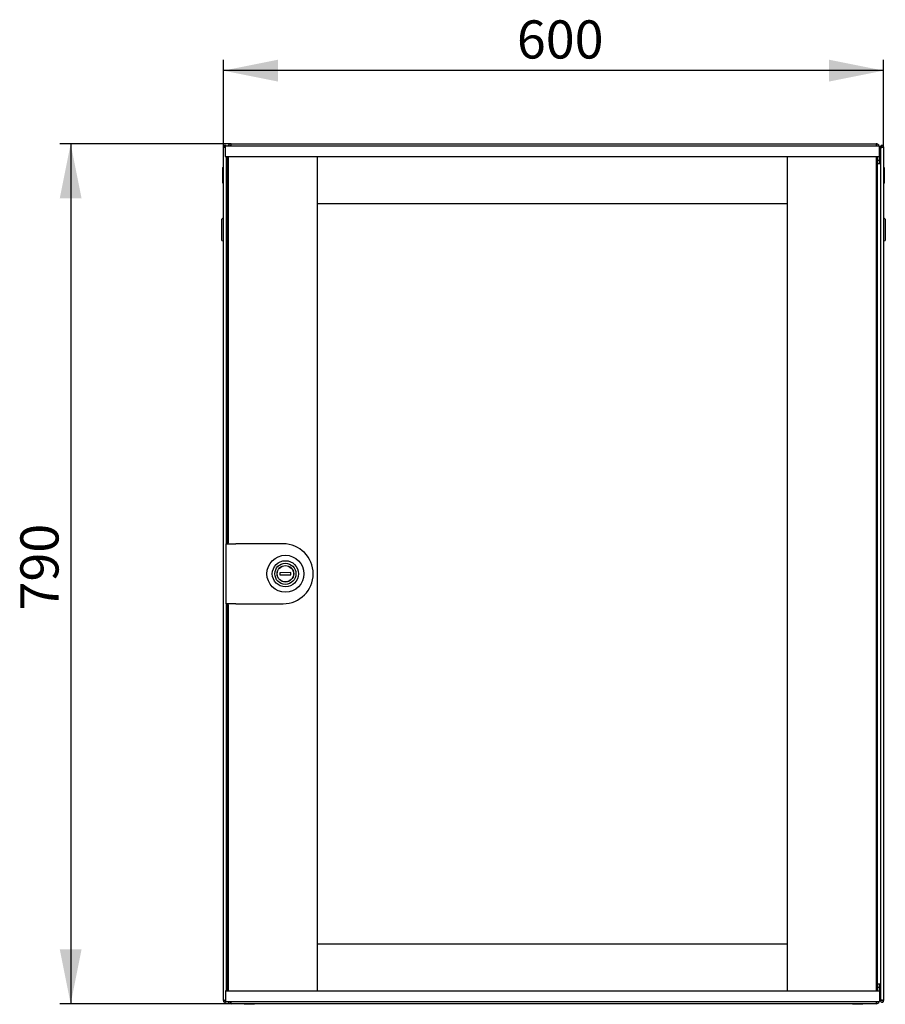
# Model space of a CAD drawing. Units: millimetres. Extents: x 57 to 338, y 59 to 228.
# Drawn here: x 57 to 137, y 138 to 228 of the extents above; entities that cross this region are included whole.
import ezdxf

# ---------------------------------------------------------------- set-up
doc = ezdxf.new("R2010")
doc.units = ezdxf.units.MM
doc.linetypes.add('SLD-Сплошная', pattern=[0])
doc.layers.add('ОСНОВНОЙ', color=7, linetype='SLD-Сплошная')
doc.styles.add('SLDTEXTSTYLE0', font='txt')
doc.styles.add('SLDTEXTSTYLE1', font='txt')
doc.dimstyles.new('SLDDIMSTYLE0', dxfattribs={"dimtxt": 3.5, "dimasz": 5, "dimexe": 0, "dimexo": 0.0625, "dimgap": 0.875, "dimtad": 2, "dimdec": 1, "dimlfac": 10, "dimrnd": 1e-09, "dimzin": 12, "dimdsep": 46, "dimtxsty": 'SLDTEXTSTYLE0', "dimsah": 1, "dimcen": 0.09, "dimadec": 0, "dimazin": 3, "dimtfac": 1, "dimtdec": 3, "dimtofl": 0, "dimtmove": 0, "dimatfit": 3, "dimfxl": 1, "dimfrac": 2, "dimtolj": 1, "dimtzin": 12, "dimarcsym": 0})

# ---------------------------------------------------------------- blocks, each defined once
blk = doc.blocks.new('_D')
at = {"layer": 'ОСНОВНОЙ', "transparency": 16777216}
for p, q in [((76.179, 216.201), (76.179, 224.204)), ((136.759, 216.201), (136.759, 224.204)), ((136.759, 223.204), (76.179, 223.204))]:
    blk.add_line(p, q, dxfattribs=at)
for points in [[(76.179, 223.204), (81.179, 222.204), (81.179, 224.204)], [(136.759, 223.204), (131.759, 224.204), (131.759, 222.204)]]:
    blk.add_solid(points, dxfattribs=at)
at = {"layer": 'ОСНОВНОЙ', "transparency": 16777216, "insert": (103.108, 227.818), "char_height": 3.5, "attachment_point": 1, "style": 'SLDTEXTSTYLE1'}
blk.add_mtext('600', dxfattribs=at)
blk = doc.blocks.new('_D_1')
at = {"layer": 'ОСНОВНОЙ', "transparency": 16777216}
for p, q in [((76.879, 216.486), (61.167, 216.486)), ((62.167, 216.486), (62.167, 137.551)), ((76.879, 137.551), (61.167, 137.551))]:
    blk.add_line(p, q, dxfattribs=at)
for points in [[(62.167, 216.486), (61.167, 211.486), (63.167, 211.486)], [(62.167, 137.551), (63.167, 142.551), (61.167, 142.551)]]:
    blk.add_solid(points, dxfattribs=at)
at = {"layer": 'ОСНОВНОЙ', "transparency": 16777216, "insert": (57.552, 173.657), "char_height": 3.5, "attachment_point": 1, "rotation": 90, "style": 'SLDTEXTSTYLE1'}
blk.add_mtext('790', dxfattribs=at)

msp = doc.modelspace()

# ---------------------------------------------------------------- linework, layer by layer
at = {"color": 7, "linetype": 'SLD-Сплошная', "lineweight": 25}
for p, q in [((76.179, 137.836), (76.179, 216.201)), ((76.319, 216.201), (76.179, 216.201)), ((76.319, 216.201), (76.324, 216.166)), ((76.329, 216.201), (76.374, 216.201)), ((76.329, 216.201), (76.329, 216.165)), ((76.359, 215.337), (76.375, 216.286)), ((77.475, 216.286), (76.375, 216.286)), ((76.879, 216.286), (76.879, 216.486)), ((76.879, 216.486), (136.059, 216.486)), ((135.275, 216.286), (77.475, 216.286)), ((136.375, 216.286), (135.275, 216.286)), ((136.059, 216.486), (136.059, 216.286)), ((136.392, 215.337), (136.375, 216.286)), ((136.609, 216.201), (136.469, 216.201)), ((136.469, 216.13), (136.469, 216.201)), ((136.469, 216.13), (136.469, 137.907)), ((136.609, 216.165), (136.609, 216.201)), ((136.614, 216.166), (136.619, 216.201)), ((136.619, 216.201), (136.759, 216.201)), ((136.759, 216.201), (136.759, 137.836)), ((76.359, 215.337), (77.475, 215.337)), ((77.475, 215.286), (76.409, 215.286)), ((76.469, 179.769), (76.469, 215.286)), ((76.519, 215.286), (76.519, 179.869)), ((76.619, 215.286), (76.619, 179.869)), ((77.475, 215.286), (77.475, 215.337)), ((77.475, 215.337), (135.275, 215.337)), ((135.275, 215.286), (77.475, 215.286)), ((84.819, 138.751), (84.819, 215.286)), ((84.819, 210.986), (84.819, 215.286)), ((127.899, 215.286), (127.899, 138.751)), ((127.899, 215.286), (127.899, 210.986)), ((135.275, 215.286), (135.275, 215.337)), ((135.275, 215.337), (136.392, 215.337)), ((136.342, 215.286), (135.275, 215.286)), ((136.099, 138.751), (136.099, 215.286)), ((136.199, 138.751), (136.199, 215.286)), ((136.229, 214.986), (136.229, 215.286)), ((136.369, 215.294), (136.369, 214.986)), ((76.129, 214.318), (76.179, 214.347)), ((76.129, 213.591), (76.129, 214.318)), ((76.469, 214.686), (76.519, 214.686)), ((136.199, 214.719), (136.229, 214.737)), ((136.199, 214.686), (136.469, 214.686)), ((136.229, 214.986), (136.369, 214.986)), ((136.229, 214.686), (136.229, 214.986)), ((136.369, 214.986), (136.369, 214.686)), ((136.809, 214.318), (136.759, 214.347)), ((136.809, 214.318), (136.809, 213.954)), ((76.129, 212.864), (76.129, 213.591)), ((76.129, 213.591), (76.179, 213.591)), ((136.809, 213.954), (136.759, 213.925)), ((136.809, 213.773), (136.759, 213.802)), ((136.809, 213.954), (136.809, 213.773)), ((136.809, 213.773), (136.809, 212.864)), ((76.129, 212.864), (76.179, 212.835)), ((136.809, 212.864), (136.759, 212.835)), ((127.899, 210.986), (84.819, 210.986)), ((76.179, 209.652), (76.029, 209.565)), ((76.029, 208.596), (76.029, 209.565)), ((136.909, 209.565), (136.759, 209.652)), ((136.909, 209.565), (136.909, 207.627)), ((76.029, 207.627), (76.029, 208.596)), ((76.029, 207.627), (76.179, 207.54)), ((136.759, 207.54), (136.909, 207.627)), ((76.619, 179.869), (76.519, 179.869)), ((76.519, 179.869), (76.519, 179.769)), ((76.619, 179.769), (76.619, 179.869)), ((76.419, 174.269), (76.419, 179.769)), ((76.419, 179.769), (77.319, 179.769)), ((81.669, 179.769), (77.319, 179.769)), ((82.368, 177.126), (81.368, 177.111)), ((81.368, 177.111), (81.371, 176.911)), ((81.371, 176.911), (82.371, 176.926)), ((82.371, 176.926), (82.368, 177.126)), ((77.319, 174.269), (76.419, 174.269)), ((76.469, 138.751), (76.469, 174.269)), ((76.519, 174.269), (76.519, 174.169)), ((76.519, 174.169), (76.619, 174.169)), ((76.519, 174.169), (76.519, 138.751)), ((76.619, 174.169), (76.619, 174.269)), ((76.619, 174.169), (76.619, 138.751)), ((77.319, 174.269), (81.669, 174.269)), ((84.819, 143.051), (127.899, 143.051)), ((84.819, 138.751), (84.819, 143.051)), ((127.899, 143.051), (127.899, 138.751)), ((76.519, 139.351), (76.469, 139.351)), ((136.469, 139.351), (136.199, 139.351)), ((136.229, 139.3), (136.199, 139.318)), ((136.229, 139.051), (136.229, 139.351)), ((136.369, 139.351), (136.369, 139.051)), ((77.475, 138.7), (76.359, 138.7)), ((76.359, 138.7), (76.375, 137.751)), ((76.409, 138.751), (77.475, 138.751)), ((77.475, 138.7), (77.475, 138.751)), ((77.475, 138.751), (135.275, 138.751)), ((135.275, 138.7), (77.475, 138.7)), ((135.275, 138.7), (135.275, 138.751)), ((135.275, 138.751), (136.342, 138.751)), ((136.392, 138.7), (135.275, 138.7)), ((136.369, 139.051), (136.229, 139.051)), ((136.229, 138.751), (136.229, 139.051)), ((136.369, 139.051), (136.369, 138.743)), ((136.392, 138.7), (136.375, 137.751)), ((76.319, 137.836), (76.179, 137.836)), ((76.324, 137.871), (76.319, 137.836)), ((76.329, 137.872), (76.329, 137.836)), ((76.329, 137.836), (76.374, 137.836)), ((76.375, 137.751), (77.475, 137.751)), ((76.879, 137.551), (76.879, 137.751)), ((136.059, 137.551), (76.879, 137.551)), ((77.475, 137.751), (135.275, 137.751)), ((78.094, 137.551), (78.094, 137.501)), ((79.044, 137.501), (78.094, 137.501)), ((79.044, 137.501), (79.044, 137.551)), ((133.894, 137.551), (133.894, 137.501)), ((134.081, 137.501), (133.894, 137.501)), ((134.844, 137.501), (134.081, 137.501)), ((134.844, 137.501), (134.844, 137.551)), ((135.275, 137.751), (136.375, 137.751)), ((136.059, 137.751), (136.059, 137.551)), ((136.469, 137.836), (136.469, 137.907)), ((136.609, 137.836), (136.469, 137.836)), ((136.609, 137.836), (136.609, 137.872)), ((136.619, 137.836), (136.614, 137.871)), ((136.619, 137.836), (136.759, 137.836))]:
    msp.add_line(p, q, dxfattribs=at)
at = {"color": 7, "linetype": 'SLD-Сплошная', "lineweight": 25, "flags": 128}
for points in [[(76.324, 137.871), (76.324, 137.871)], [(136.614, 137.871), (136.614, 137.871)]]:
    msp.add_lwpolyline(points, dxfattribs=at)
at = {"color": 7, "linetype": 'SLD-Сплошная', "lineweight": 25}
for radius in [1.7, 1.2, 0.969, 0.76, 0.75]:
    msp.add_circle((81.869, 177.019), radius, dxfattribs=at)
for centre, radius, start, end in [((76.879, 216.176), 0.31, 90, 159.21644), ((76.879, 216.176), 0.17, 90, 139.67978), ((136.059, 216.176), 0.31, 20.78356, 90), ((136.059, 216.176), 0.17, 40.32022, 90), ((76.409, 215.336), 0.05, 179, 270), ((136.342, 215.336), 0.05, 270, 1), ((136.059, 214.996), 0.17, 325.43968, 0), ((81.669, 177.019), 2.75, 270, 90), ((76.409, 138.701), 0.05, 90, 181), ((136.059, 139.041), 0.17, 0, 34.56032), ((136.342, 138.701), 0.05, 359, 90), ((76.879, 137.861), 0.31, 200.78356, 270), ((76.879, 137.861), 0.17, 220.32022, 270), ((136.059, 137.861), 0.31, 270, 339.21644), ((136.059, 137.861), 0.17, 270, 319.67978)]:
    msp.add_arc(centre, radius, start, end, dxfattribs=at)
for points, knots in [([(76.438, 216.286), (76.435, 216.292), (76.421, 216.314), (76.38, 216.338), (76.324, 216.35), (76.267, 216.338), (76.219, 216.306), (76.186, 216.258), (76.181, 216.22), (76.179, 216.201)], [0, 0, 0, 0, 0.058478, 0.215398, 0.372319, 0.529239, 0.686159, 0.84308, 1, 1, 1, 1]), ([(76.179, 216.201), (76.181, 216.198), (76.186, 216.192), (76.219, 216.183), (76.267, 216.175), (76.322, 216.166), (76.357, 216.161), (76.373, 216.158)], [0, 0, 0, 0, 0.204941, 0.409883, 0.614824, 0.819766, 1, 1, 1, 1]), ([(76.373, 137.879), (76.357, 137.877), (76.322, 137.871), (76.267, 137.863), (76.219, 137.854), (76.186, 137.845), (76.181, 137.839), (76.179, 137.836)], [0, 0, 0, 0, 0.180234, 0.385176, 0.590117, 0.795059, 1, 1, 1, 1]), ([(76.179, 137.836), (76.181, 137.817), (76.186, 137.779), (76.219, 137.731), (76.267, 137.699), (76.324, 137.687), (76.38, 137.699), (76.421, 137.723), (76.435, 137.745), (76.438, 137.751)], [0, 0, 0, 0, 0.15692, 0.313841, 0.470761, 0.627681, 0.784602, 0.941522, 1, 1, 1, 1])]:
    msp.add_open_spline(points, degree=3, knots=knots, dxfattribs=at)
for points in [[(76.329, 216.201), (76.328, 216.204), (76.324, 216.209), (76.321, 216.204), (76.319, 216.201)], [(136.759, 216.201), (136.757, 216.22), (136.753, 216.258), (136.719, 216.306), (136.671, 216.339), (136.614, 216.35), (136.557, 216.339), (136.509, 216.306), (136.476, 216.258), (136.471, 216.22), (136.469, 216.201)], [(136.469, 216.13), (136.471, 216.133), (136.476, 216.139), (136.509, 216.148), (136.557, 216.157), (136.614, 216.166), (136.671, 216.175), (136.719, 216.183), (136.753, 216.192), (136.757, 216.198), (136.759, 216.201)], [(136.619, 216.201), (136.618, 216.204), (136.614, 216.209), (136.611, 216.204), (136.609, 216.201)], [(76.319, 137.836), (76.321, 137.834), (76.324, 137.829), (76.328, 137.834), (76.329, 137.836)], [(136.759, 137.836), (136.757, 137.839), (136.753, 137.845), (136.719, 137.854), (136.671, 137.863), (136.614, 137.871), (136.557, 137.88), (136.509, 137.889), (136.476, 137.898), (136.471, 137.904), (136.469, 137.907)], [(136.469, 137.836), (136.471, 137.817), (136.476, 137.779), (136.509, 137.731), (136.557, 137.699), (136.614, 137.687), (136.671, 137.699), (136.719, 137.731), (136.753, 137.779), (136.757, 137.817), (136.759, 137.836)], [(136.609, 137.836), (136.611, 137.834), (136.614, 137.829), (136.618, 137.834), (136.619, 137.836)]]:
    msp.add_open_spline(points, degree=3, dxfattribs=at)

# ---------------------------------------------------------------- dimensions: what is measured, and where the dimension line sits
at = {"layer": 'ОСНОВНОЙ'}
dim = msp.add_linear_dim(base=(76.179, 223.204), p1=(136.759, 216.201), p2=(76.179, 216.201), dimstyle='SLDDIMSTYLE0', dxfattribs=at)
dim.commit()
dim.dimension.update_dxf_attribs({"geometry": '_D', "text_midpoint": (106.469, 223.204), "dimtype": 160})
dim = msp.add_linear_dim(base=(62.166538128, 137.551060873), p1=(76.879176636, 216.486060873), p2=(76.879176636, 137.551060873), angle=90, dimstyle='SLDDIMSTYLE0', dxfattribs=at)
dim.commit()
dim.dimension.update_dxf_attribs({"geometry": '_D_1', "text_midpoint": (62.166538128, 177.018560873), "dimtype": 160})

doc.saveas('drawing.dxf')
